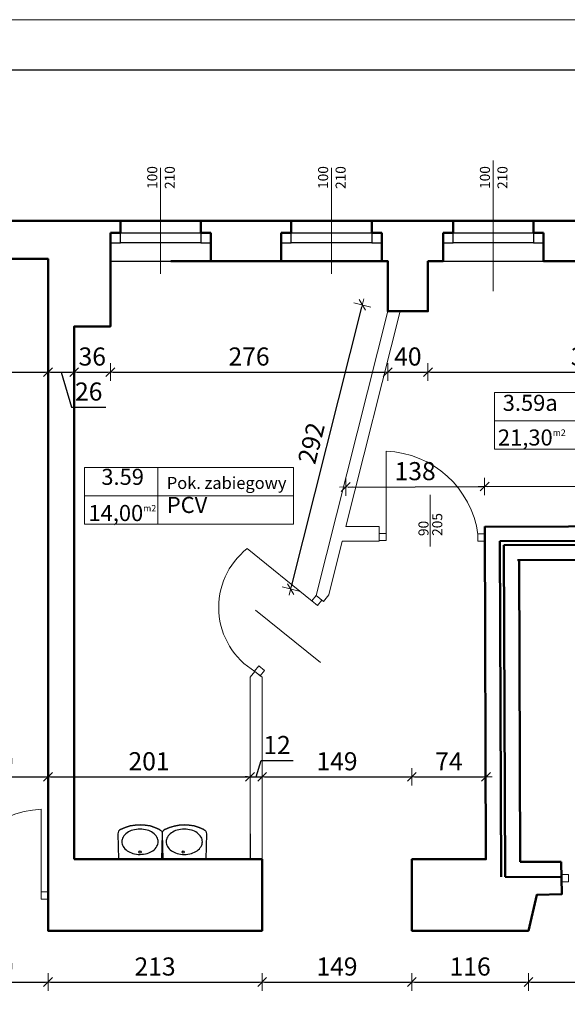
# Model space of a CAD drawing. Units: millimetres. Extents: x 59044 to 121526, y 18748 to 24840.
# Drawn here: x 61926 to 62471, y 23861 to 24840 of the extents above; entities that cross this region are included whole.
import ezdxf

# ---------------------------------------------------------------- set-up
doc = ezdxf.new("R2010")
doc.units = ezdxf.units.MM
for name, color, linetype, lineweight in [('_DRZWI', 3, 'Continuous', 30), ('_LINIE POMOCNICZE', 8, 'Continuous', 15), ('_WIDOK', 1, 'Continuous', 30), ('_WYBURZENIA', 8, 'Continuous', 20), ('_ŚCIANY', 2, 'Continuous', 50), ('_ŚCIANY_a', 4, 'Continuous', 50), ('przekrój', 7, 'Continuous', 30), ('Ramka i tabela', 7, 'Continuous', 30), ('widok', 3, 'Continuous', 0), ('wymiar', 10, 'Continuous', 0), ('wymiary 100', 8, 'Continuous', 13)]:
    doc.layers.add(name, color=color, linetype=linetype, lineweight=lineweight)
doc.layers.add('meble', color=5, linetype='Continuous')
doc.styles.get("Standard").update_dxf_attribs({"font": 'arial.ttf'})
doc.styles.add('tom_skala 100', font='arial.ttf', dxfattribs={"height": 18})
doc.dimstyles.new('tom_skala 100', dxfattribs={"dimtxt": 18, "dimasz": 2.5, "dimexe": 1.25, "dimexo": 0.625, "dimgap": 4, "dimtad": 1, "dimdec": 0, "dimrnd": 0.5, "dimtxsty": 'tom_skala 100', "dimblk": 'wymiary 100', "dimcen": 2.5, "dimse1": 1, "dimse2": 1, "dimclrd": 170, "dimclrt": 220, "dimadec": 0, "dimazin": 0, "dimtm": 1e-09, "dimtfac": 1, "dimtdec": 0, "dimtmove": 0, "dimatfit": 3, "dimfxl": 0, "dimarcsym": 0})

# ---------------------------------------------------------------- blocks, each defined once
blk = doc.blocks.new('wymiary 100')
at = {"layer": 'wymiary 100'}
for p, q in [((-2.5, 0), (2.5, 0)), ((0, 3.5), (0, -3.5))]:
    blk.add_line(p, q, dxfattribs=at)
at = {"layer": 'wymiary 100', "color": 1}
blk.add_line((-1.77, -1.77), (1.77, 1.77), dxfattribs=at)
blk = doc.blocks.new('*D2680')
at = {"layer": 'Defpoints', "color": 0}
for p in [(61953.96, 24602.14), (61642.96, 24548.14), (61953.96, 24489.63)]:
    blk.add_point(p, dxfattribs=at)
at = {"layer": 'wymiary 100', "color": 170, "lineweight": -2}
blk.add_line((61645.46, 24489.63), (61951.46, 24489.63), dxfattribs=at)
at = {"layer": 'wymiary 100', "color": 170, "lineweight": -2, "xscale": 2.5, "yscale": 2.5, "zscale": 2.5, "rotation": 180}
blk.add_blockref('wymiary 100', (61642.96, 24489.63), dxfattribs=at)
at = {"layer": 'wymiary 100', "color": 170, "lineweight": -2, "xscale": 2.5, "yscale": 2.5, "zscale": 2.5}
blk.add_blockref('wymiary 100', (61953.96, 24489.63), dxfattribs=at)
at = {"layer": 'wymiary 100', "color": 220, "insert": (61798.46, 24502.83), "char_height": 18, "attachment_point": 5, "style": 'tom_skala 100'}
blk.add_mtext('311', dxfattribs=at)
blk = doc.blocks.new('*D2681')
at = {"layer": 'Defpoints', "color": 0}
for p in [(61953.96, 24602.14), (61979.96, 24535.14), (61979.96, 24489.63)]:
    blk.add_point(p, dxfattribs=at)
at = {"layer": 'wymiary 100', "color": 170, "lineweight": -2}
for p, q in [((61956.46, 24489.63), (61977.46, 24489.63)), ((61966.96, 24489.63), (61977.41, 24454.81)), ((61977.41, 24454.81), (62011.49, 24454.81))]:
    blk.add_line(p, q, dxfattribs=at)
at = {"layer": 'wymiary 100', "color": 170, "lineweight": -2, "xscale": 2.5, "yscale": 2.5, "zscale": 2.5, "rotation": 180}
blk.add_blockref('wymiary 100', (61953.96, 24489.63), dxfattribs=at)
at = {"layer": 'wymiary 100', "color": 170, "lineweight": -2, "xscale": 2.5, "yscale": 2.5, "zscale": 2.5}
blk.add_blockref('wymiary 100', (61979.96, 24489.63), dxfattribs=at)
at = {"layer": 'wymiary 100', "color": 220, "insert": (61994.45, 24468), "char_height": 18, "attachment_point": 5, "style": 'tom_skala 100'}
blk.add_mtext('26', dxfattribs=at)
blk = doc.blocks.new('*D2682')
at = {"layer": 'Defpoints', "color": 0}
for p in [(61979.96, 24535.14), (62015.96, 24535.14), (62015.96, 24489.63)]:
    blk.add_point(p, dxfattribs=at)
at = {"layer": 'wymiary 100', "color": 170, "lineweight": -2}
blk.add_line((61982.46, 24489.63), (62013.46, 24489.63), dxfattribs=at)
at = {"layer": 'wymiary 100', "color": 170, "lineweight": -2, "xscale": 2.5, "yscale": 2.5, "zscale": 2.5, "rotation": 180}
blk.add_blockref('wymiary 100', (61979.96, 24489.63), dxfattribs=at)
at = {"layer": 'wymiary 100', "color": 170, "lineweight": -2, "xscale": 2.5, "yscale": 2.5, "zscale": 2.5}
blk.add_blockref('wymiary 100', (62015.96, 24489.63), dxfattribs=at)
at = {"layer": 'wymiary 100', "color": 220, "insert": (61997.96, 24502.83), "char_height": 18, "attachment_point": 5, "style": 'tom_skala 100'}
blk.add_mtext('36', dxfattribs=at)
blk = doc.blocks.new('*D2683')
at = {"layer": 'Defpoints', "color": 0}
for p in [(62291.98, 24550.14), (62015.96, 24535.14), (62291.98, 24489.63)]:
    blk.add_point(p, dxfattribs=at)
at = {"layer": 'wymiary 100', "color": 170, "lineweight": -2}
blk.add_line((62018.46, 24489.63), (62289.48, 24489.63), dxfattribs=at)
at = {"layer": 'wymiary 100', "color": 170, "lineweight": -2, "xscale": 2.5, "yscale": 2.5, "zscale": 2.5, "rotation": 180}
blk.add_blockref('wymiary 100', (62015.96, 24489.63), dxfattribs=at)
at = {"layer": 'wymiary 100', "color": 170, "lineweight": -2, "xscale": 2.5, "yscale": 2.5, "zscale": 2.5}
blk.add_blockref('wymiary 100', (62291.98, 24489.63), dxfattribs=at)
at = {"layer": 'wymiary 100', "color": 220, "insert": (62153.97, 24502.83), "char_height": 18, "attachment_point": 5, "style": 'tom_skala 100'}
blk.add_mtext('276', dxfattribs=at)
blk = doc.blocks.new('*D2684')
at = {"layer": 'Defpoints', "color": 0}
for p in [(62291.98, 24550.14), (62331.98, 24550.14), (62331.98, 24489.63)]:
    blk.add_point(p, dxfattribs=at)
at = {"layer": 'wymiary 100', "color": 170, "lineweight": -2}
blk.add_line((62294.48, 24489.63), (62329.48, 24489.63), dxfattribs=at)
at = {"layer": 'wymiary 100', "color": 170, "lineweight": -2, "xscale": 2.5, "yscale": 2.5, "zscale": 2.5, "rotation": 180}
blk.add_blockref('wymiary 100', (62291.98, 24489.63), dxfattribs=at)
at = {"layer": 'wymiary 100', "color": 170, "lineweight": -2, "xscale": 2.5, "yscale": 2.5, "zscale": 2.5}
blk.add_blockref('wymiary 100', (62331.98, 24489.63), dxfattribs=at)
at = {"layer": 'wymiary 100', "color": 220, "insert": (62311.98, 24502.83), "char_height": 18, "attachment_point": 5, "style": 'tom_skala 100'}
blk.add_mtext('40', dxfattribs=at)
blk = doc.blocks.new('*D2685')
at = {"layer": 'Defpoints', "color": 0}
for p in [(62656.98, 24600.14), (62331.98, 24550.14), (62656.98, 24489.63)]:
    blk.add_point(p, dxfattribs=at)
at = {"layer": 'wymiary 100', "color": 170, "lineweight": -2}
blk.add_line((62334.48, 24489.63), (62654.48, 24489.63), dxfattribs=at)
at = {"layer": 'wymiary 100', "color": 170, "lineweight": -2, "xscale": 2.5, "yscale": 2.5, "zscale": 2.5, "rotation": 180}
blk.add_blockref('wymiary 100', (62331.98, 24489.63), dxfattribs=at)
at = {"layer": 'wymiary 100', "color": 170, "lineweight": -2, "xscale": 2.5, "yscale": 2.5, "zscale": 2.5}
blk.add_blockref('wymiary 100', (62656.98, 24489.63), dxfattribs=at)
at = {"layer": 'wymiary 100', "color": 220, "insert": (62494.48, 24502.83), "char_height": 18, "attachment_point": 5, "style": 'tom_skala 100'}
blk.add_mtext('325', dxfattribs=at)
blk = doc.blocks.new('*D2722')
at = {"layer": 'Defpoints', "color": 0}
for p in [(61953.96, 24087.13), (61844.96, 24005.14), (61953.96, 23934.14)]:
    blk.add_point(p, dxfattribs=at)
at = {"layer": 'wymiary 100', "color": 170, "lineweight": -2}
blk.add_line((61847.46, 24087.13), (61951.46, 24087.13), dxfattribs=at)
at = {"layer": 'wymiary 100', "color": 170, "lineweight": -2, "xscale": 2.5, "yscale": 2.5, "zscale": 2.5, "rotation": 180}
blk.add_blockref('wymiary 100', (61844.96, 24087.13), dxfattribs=at)
at = {"layer": 'wymiary 100', "color": 170, "lineweight": -2, "xscale": 2.5, "yscale": 2.5, "zscale": 2.5}
blk.add_blockref('wymiary 100', (61953.96, 24087.13), dxfattribs=at)
at = {"layer": 'wymiary 100', "color": 220, "insert": (61899.46, 24100.32), "char_height": 18, "attachment_point": 5, "style": 'tom_skala 100'}
blk.add_mtext('109', dxfattribs=at)
blk = doc.blocks.new('*D2723')
at = {"layer": 'Defpoints', "color": 0}
for p in [(62154.96, 24087.13), (62154.96, 24005.17), (61953.96, 23934.14)]:
    blk.add_point(p, dxfattribs=at)
at = {"layer": 'wymiary 100', "color": 170, "lineweight": -2}
blk.add_line((61956.46, 24087.13), (62152.46, 24087.13), dxfattribs=at)
at = {"layer": 'wymiary 100', "color": 170, "lineweight": -2, "xscale": 2.5, "yscale": 2.5, "zscale": 2.5, "rotation": 180}
blk.add_blockref('wymiary 100', (61953.96, 24087.13), dxfattribs=at)
at = {"layer": 'wymiary 100', "color": 170, "lineweight": -2, "xscale": 2.5, "yscale": 2.5, "zscale": 2.5}
blk.add_blockref('wymiary 100', (62154.96, 24087.13), dxfattribs=at)
at = {"layer": 'wymiary 100', "color": 220, "insert": (62054.46, 24100.32), "char_height": 18, "attachment_point": 5, "style": 'tom_skala 100'}
blk.add_mtext('201', dxfattribs=at)
blk = doc.blocks.new('*D2724')
at = {"layer": 'Defpoints', "color": 0}
for p in [(62166.96, 24087.13), (62154.96, 24005.17), (62166.96, 23934.14)]:
    blk.add_point(p, dxfattribs=at)
at = {"layer": 'wymiary 100', "color": 170, "lineweight": -2}
for p, q in [((62160.96, 24087.13), (62165.85, 24103.42)), ((62165.85, 24103.42), (62197.76, 24103.42)), ((62152.46, 24087.13), (62149.96, 24087.13)), ((62154.96, 24087.13), (62166.96, 24087.13)), ((62154.96, 24087.13), (62166.96, 24087.13)), ((62169.46, 24087.13), (62171.96, 24087.13))]:
    blk.add_line(p, q, dxfattribs=at)
at = {"layer": 'wymiary 100', "color": 170, "lineweight": -2, "xscale": 2.5, "yscale": 2.5, "zscale": 2.5}
blk.add_blockref('wymiary 100', (62154.96, 24087.13), dxfattribs=at)
at = {"layer": 'wymiary 100', "color": 170, "lineweight": -2, "xscale": 2.5, "yscale": 2.5, "zscale": 2.5, "rotation": 180}
blk.add_blockref('wymiary 100', (62166.96, 24087.13), dxfattribs=at)
at = {"layer": 'wymiary 100', "color": 220, "insert": (62181.8, 24116.46), "char_height": 18, "attachment_point": 5, "style": 'tom_skala 100'}
blk.add_mtext('12', dxfattribs=at)
blk = doc.blocks.new('*D2725')
at = {"layer": 'Defpoints', "color": 0}
for p in [(62315.96, 24087.13), (62315.96, 24005.14), (62166.96, 23934.14)]:
    blk.add_point(p, dxfattribs=at)
at = {"layer": 'wymiary 100', "color": 170, "lineweight": -2}
blk.add_line((62169.46, 24087.13), (62313.46, 24087.13), dxfattribs=at)
at = {"layer": 'wymiary 100', "color": 170, "lineweight": -2, "xscale": 2.5, "yscale": 2.5, "zscale": 2.5, "rotation": 180}
blk.add_blockref('wymiary 100', (62166.96, 24087.13), dxfattribs=at)
at = {"layer": 'wymiary 100', "color": 170, "lineweight": -2, "xscale": 2.5, "yscale": 2.5, "zscale": 2.5}
blk.add_blockref('wymiary 100', (62315.96, 24087.13), dxfattribs=at)
at = {"layer": 'wymiary 100', "color": 220, "insert": (62241.46, 24100.32), "char_height": 18, "attachment_point": 5, "style": 'tom_skala 100'}
blk.add_mtext('149', dxfattribs=at)
blk = doc.blocks.new('*D2726')
at = {"layer": 'Defpoints', "color": 0}
for p in [(62389.68, 24087.13), (62315.96, 24005.14), (62389.68, 24005.14)]:
    blk.add_point(p, dxfattribs=at)
at = {"layer": 'wymiary 100', "color": 170, "lineweight": -2}
blk.add_line((62318.46, 24087.13), (62387.18, 24087.13), dxfattribs=at)
at = {"layer": 'wymiary 100', "color": 170, "lineweight": -2, "xscale": 2.5, "yscale": 2.5, "zscale": 2.5, "rotation": 180}
blk.add_blockref('wymiary 100', (62315.96, 24087.13), dxfattribs=at)
at = {"layer": 'wymiary 100', "color": 170, "lineweight": -2, "xscale": 2.5, "yscale": 2.5, "zscale": 2.5}
blk.add_blockref('wymiary 100', (62389.68, 24087.13), dxfattribs=at)
at = {"layer": 'wymiary 100', "color": 220, "insert": (62352.82, 24100.13), "char_height": 18, "attachment_point": 5, "style": 'tom_skala 100'}
blk.add_mtext('74', dxfattribs=at)
blk = doc.blocks.new('*D2755')
at = {"layer": 'Defpoints', "color": 0}
for p in [(61844.96, 23934.14), (61953.96, 23934.14), (61953.96, 23882.98)]:
    blk.add_point(p, dxfattribs=at)
at = {"layer": 'wymiary 100', "color": 170, "lineweight": -2}
blk.add_line((61847.46, 23882.98), (61951.46, 23882.98), dxfattribs=at)
at = {"layer": 'wymiary 100', "color": 170, "lineweight": -2, "xscale": 2.5, "yscale": 2.5, "zscale": 2.5, "rotation": 180}
blk.add_blockref('wymiary 100', (61844.96, 23882.98), dxfattribs=at)
at = {"layer": 'wymiary 100', "color": 170, "lineweight": -2, "xscale": 2.5, "yscale": 2.5, "zscale": 2.5}
blk.add_blockref('wymiary 100', (61953.96, 23882.98), dxfattribs=at)
at = {"layer": 'wymiary 100', "color": 220, "insert": (61899.46, 23896.17), "char_height": 18, "attachment_point": 5, "style": 'tom_skala 100'}
blk.add_mtext('109', dxfattribs=at)
blk = doc.blocks.new('*D2756')
at = {"layer": 'Defpoints', "color": 0}
for p in [(61953.96, 23934.14), (62166.96, 23934.14), (62166.96, 23882.98)]:
    blk.add_point(p, dxfattribs=at)
at = {"layer": 'wymiary 100', "color": 170, "lineweight": -2}
blk.add_line((61956.46, 23882.98), (62164.46, 23882.98), dxfattribs=at)
at = {"layer": 'wymiary 100', "color": 170, "lineweight": -2, "xscale": 2.5, "yscale": 2.5, "zscale": 2.5, "rotation": 180}
blk.add_blockref('wymiary 100', (61953.96, 23882.98), dxfattribs=at)
at = {"layer": 'wymiary 100', "color": 170, "lineweight": -2, "xscale": 2.5, "yscale": 2.5, "zscale": 2.5}
blk.add_blockref('wymiary 100', (62166.96, 23882.98), dxfattribs=at)
at = {"layer": 'wymiary 100', "color": 220, "insert": (62060.46, 23896.18), "char_height": 18, "attachment_point": 5, "style": 'tom_skala 100'}
blk.add_mtext('213', dxfattribs=at)
blk = doc.blocks.new('*D2757')
at = {"layer": 'Defpoints', "color": 0}
for p in [(62166.96, 23934.14), (62315.96, 23934.14), (62315.96, 23882.98)]:
    blk.add_point(p, dxfattribs=at)
at = {"layer": 'wymiary 100', "color": 170, "lineweight": -2}
blk.add_line((62169.46, 23882.98), (62313.46, 23882.98), dxfattribs=at)
at = {"layer": 'wymiary 100', "color": 170, "lineweight": -2, "xscale": 2.5, "yscale": 2.5, "zscale": 2.5, "rotation": 180}
blk.add_blockref('wymiary 100', (62166.96, 23882.98), dxfattribs=at)
at = {"layer": 'wymiary 100', "color": 170, "lineweight": -2, "xscale": 2.5, "yscale": 2.5, "zscale": 2.5}
blk.add_blockref('wymiary 100', (62315.96, 23882.98), dxfattribs=at)
at = {"layer": 'wymiary 100', "color": 220, "insert": (62241.46, 23896.17), "char_height": 18, "attachment_point": 5, "style": 'tom_skala 100'}
blk.add_mtext('149', dxfattribs=at)
blk = doc.blocks.new('*D2758')
at = {"layer": 'Defpoints', "color": 0}
for p in [(62315.96, 23934.14), (62431.96, 23934.14), (62431.96, 23882.98)]:
    blk.add_point(p, dxfattribs=at)
at = {"layer": 'wymiary 100', "color": 170, "lineweight": -2}
blk.add_line((62318.46, 23882.98), (62429.46, 23882.98), dxfattribs=at)
at = {"layer": 'wymiary 100', "color": 170, "lineweight": -2, "xscale": 2.5, "yscale": 2.5, "zscale": 2.5, "rotation": 180}
blk.add_blockref('wymiary 100', (62315.96, 23882.98), dxfattribs=at)
at = {"layer": 'wymiary 100', "color": 170, "lineweight": -2, "xscale": 2.5, "yscale": 2.5, "zscale": 2.5}
blk.add_blockref('wymiary 100', (62431.96, 23882.98), dxfattribs=at)
at = {"layer": 'wymiary 100', "color": 220, "insert": (62373.96, 23896.17), "char_height": 18, "attachment_point": 5, "style": 'tom_skala 100'}
blk.add_mtext('116', dxfattribs=at)
blk = doc.blocks.new('*D2759')
at = {"layer": 'Defpoints', "color": 0}
for p in [(62431.96, 23934.14), (62648.96, 23934.14), (62648.96, 23882.98)]:
    blk.add_point(p, dxfattribs=at)
at = {"layer": 'wymiary 100', "color": 170, "lineweight": -2}
blk.add_line((62434.46, 23882.98), (62646.46, 23882.98), dxfattribs=at)
at = {"layer": 'wymiary 100', "color": 170, "lineweight": -2, "xscale": 2.5, "yscale": 2.5, "zscale": 2.5, "rotation": 180}
blk.add_blockref('wymiary 100', (62431.96, 23882.98), dxfattribs=at)
at = {"layer": 'wymiary 100', "color": 170, "lineweight": -2, "xscale": 2.5, "yscale": 2.5, "zscale": 2.5}
blk.add_blockref('wymiary 100', (62648.96, 23882.98), dxfattribs=at)
at = {"layer": 'wymiary 100', "color": 220, "insert": (62540.46, 23896.02), "char_height": 18, "attachment_point": 5, "style": 'tom_skala 100'}
blk.add_mtext('217', dxfattribs=at)
blk = doc.blocks.new('*D3311')
at = {"layer": 'Defpoints', "color": 0}
for p in [(62291.98, 24550.14), (62195.27, 24273.86), (62220.66, 24267.46)]:
    blk.add_point(p, dxfattribs=at)
at = {"layer": 'wymiary 100', "color": 170, "lineweight": -2}
blk.add_line((62265.97, 24554.12), (62195.88, 24276.29), dxfattribs=at)
at = {"layer": 'wymiary 100', "color": 170, "lineweight": -2, "xscale": 2.5, "yscale": 2.5, "zscale": 2.5}
for p, rotation in [((62266.58, 24556.54), 75.84070930917495), ((62195.27, 24273.86), 255.8407093091749)]:
    blk.add_blockref('wymiary 100', p, dxfattribs=dict(at, rotation=rotation))
at = {"layer": 'wymiary 100', "color": 220, "insert": (62218.14, 24418.43), "char_height": 18, "attachment_point": 5, "rotation": 75.84071, "style": 'tom_skala 100'}
blk.add_mtext('292', dxfattribs=at)
blk = doc.blocks.new('*D3313')
at = {"layer": 'Defpoints', "color": 0}
for p in [(62388.33, 24375.88), (62250.33, 24335.99), (62388.47, 24336.49)]:
    blk.add_point(p, dxfattribs=at)
at = {"layer": 'widok', "color": 170, "lineweight": -2}
blk.add_line((62252.68, 24375.38), (62385.83, 24375.87), dxfattribs=at)
at = {"layer": 'widok', "color": 170, "lineweight": -2, "xscale": 2.5, "yscale": 2.5, "zscale": 2.5}
for p, rotation in [((62250.18, 24375.37), 180.209222939215), ((62388.33, 24375.88), 0.2092229392150517)]:
    blk.add_blockref('wymiary 100', p, dxfattribs=dict(at, rotation=rotation))
at = {"layer": 'widok', "color": 220, "insert": (62319.21, 24388.82), "char_height": 18, "attachment_point": 5, "rotation": 0.20922, "style": 'tom_skala 100'}
blk.add_mtext('138', dxfattribs=at)
blk = doc.blocks.new('*D3314')
at = {"layer": 'Defpoints', "color": 0}
for p in [(62656.83, 24376.86), (62388.47, 24336.49), (62656.98, 24336.97)]:
    blk.add_point(p, dxfattribs=at)
at = {"layer": 'wymiary 100', "color": 170, "lineweight": -2}
blk.add_line((62390.83, 24375.89), (62654.33, 24376.85), dxfattribs=at)
at = {"layer": 'wymiary 100', "color": 170, "lineweight": -2, "xscale": 2.5, "yscale": 2.5, "zscale": 2.5}
for p, rotation in [((62388.33, 24375.88), 180.209222939215), ((62656.83, 24376.86), 0.2092229392150135)]:
    blk.add_blockref('wymiary 100', p, dxfattribs=dict(at, rotation=rotation))
at = {"layer": 'wymiary 100', "color": 220, "insert": (62522.53, 24389.56), "char_height": 18, "attachment_point": 5, "rotation": 0.20922, "style": 'tom_skala 100'}
blk.add_mtext('269', dxfattribs=at)

msp = doc.modelspace()

# ---------------------------------------------------------------- linework, layer by layer
at = {"layer": '_DRZWI'}
msp.add_lwpolyline([(62015.96, 24618.14), (62025.96, 24618.14), (62025.96, 24628.14), (62015.96, 24628.14)], close=True, dxfattribs=at)
at = {"layer": '_LINIE POMOCNICZE'}
msp.add_line((62396.98, 24700.14), (62396.98, 24570.14), dxfattribs=at)
at = {"layer": '_WIDOK'}
for p, q in [((62025.96, 24640.14), (62105.96, 24640.14)), ((62195.96, 24640.14), (62275.96, 24640.14)), ((62356.98, 24640.14), (62436.98, 24640.14)), ((62015.96, 24600.14), (62115.96, 24600.14)), ((62185.96, 24600.14), (62285.96, 24600.14)), ((62346.98, 24600.14), (62446.98, 24600.14))]:
    msp.add_line(p, q, dxfattribs=at)
at = {"layer": '_WYBURZENIA', "color": 1}
msp.add_line((59723.73, 24640.14), (65127.5, 24640.14), dxfattribs=at)
at = {"layer": '_WYBURZENIA'}
msp.add_line((59723.73, 24640.14), (65127.5, 24640.14), dxfattribs=at)
msp.add_line((59723.73, 24640.14), (65127.5, 24640.14), dxfattribs=at)
at = {"layer": '_ŚCIANY', "color": 1}
msp.add_line((59723.73, 24640.14), (65127.5, 24640.14), dxfattribs=at)
at = {"layer": '_ŚCIANY'}
for p, q in [((61986.09, 24640.14), (61876.09, 24640.14)), ((62025.96, 24628.14), (62025.96, 24640.14)), ((62025.96, 24628.14), (62025.96, 24640.14)), ((62356.98, 24640.14), (62066.09, 24640.14)), ((62105.96, 24628.14), (62105.96, 24640.14)), ((62105.96, 24628.14), (62105.96, 24640.14)), ((62195.96, 24628.14), (62195.96, 24640.14)), ((62195.96, 24628.14), (62195.96, 24640.14)), ((62275.96, 24628.14), (62275.96, 24640.14)), ((62275.96, 24628.14), (62275.96, 24640.14)), ((62356.98, 24628.14), (62356.98, 24640.14)), ((62356.98, 24628.14), (62356.98, 24640.14)), ((62526.98, 24640.14), (62436.98, 24640.14)), ((62436.98, 24628.14), (62436.98, 24640.14)), ((62436.98, 24628.14), (62436.98, 24640.14)), ((62025.96, 24628.14), (62015.96, 24628.14)), ((62015.96, 24628.14), (62015.96, 24600.14)), ((62025.96, 24628.14), (62015.96, 24628.14)), ((62015.96, 24628.14), (62015.96, 24600.14)), ((62115.96, 24628.14), (62105.96, 24628.14)), ((62115.96, 24628.14), (62105.96, 24628.14)), ((62115.96, 24628.14), (62115.96, 24600.14)), ((62115.96, 24628.14), (62115.96, 24600.14)), ((62195.96, 24628.14), (62185.96, 24628.14)), ((62185.96, 24628.14), (62185.96, 24600.14)), ((62195.96, 24628.14), (62185.96, 24628.14)), ((62185.96, 24628.14), (62185.96, 24600.14)), ((62285.96, 24628.14), (62275.96, 24628.14)), ((62285.96, 24628.14), (62275.96, 24628.14)), ((62285.96, 24628.14), (62285.96, 24600.14)), ((62285.96, 24628.14), (62285.96, 24600.14)), ((62356.98, 24628.14), (62346.98, 24628.14)), ((62346.98, 24628.14), (62346.98, 24600.14)), ((62356.98, 24628.14), (62346.98, 24628.14)), ((62346.98, 24628.14), (62346.98, 24600.14)), ((62446.98, 24628.14), (62436.98, 24628.14)), ((62446.98, 24628.14), (62436.98, 24628.14)), ((62446.98, 24628.14), (62446.98, 24600.14)), ((62446.98, 24628.14), (62446.98, 24600.14)), ((62285.48, 24600.14), (62076.09, 24600.14)), ((62346.98, 24600.14), (62331.98, 24600.14)), ((62331.98, 24600.14), (62331.98, 24590.14)), ((62516.98, 24600.14), (62446.98, 24600.14))]:
    msp.add_line(p, q, dxfattribs=at)
at = {"layer": '_ŚCIANY_a', "color": 1}
for p, q in [((62701.68, 24322.13), (62403.53, 24321.54)), ((62403.53, 24321.54), (62404.75, 23987.59)), ((62656.33, 24318.46), (62407.54, 24317.55)), ((62407.54, 24317.55), (62408.75, 23987.61)), ((62641.35, 24303.41), (62421.21, 24302.6)), ((62423.69, 24002.57), (62422.6, 24302.61)), ((62464.53, 24002.46), (62423.69, 24002.57)), ((62408.75, 23987.61), (62464.83, 23987.46))]:
    msp.add_line(p, q, dxfattribs=at)
at = {"layer": '_ŚCIANY_a', "color": 4}
for points in [[(61953.96, 24005.14), (61953.96, 24602.14), (61642.96, 24602.14), (61642.96, 24548.14), (61606.96, 24548.14), (61606.96, 24005.14)], [(61953.96, 23934.14), (61953.96, 24005.14), (61953.96, 23934.14), (62166.96, 23934.14), (62166.96, 24005.14), (62166.96, 23934.14)], [(62315.96, 23934.14), (62315.96, 24005.14), (62315.96, 23934.14), (62431.96, 23934.14), (62440.36, 23969.94)], [(61953.96, 23934.14), (62166.96, 23934.14)], [(62315.96, 23934.14), (62431.96, 23934.14)]]:
    msp.add_lwpolyline(points, dxfattribs=at)
at = {"layer": '_ŚCIANY_a', "color": 1}
for points in [[(61979.96, 24535.14), (61979.96, 24535.14), (62015.96, 24535.14), (62015.96, 24600.14)], [(62331.98, 24600.14), (62331.98, 24550.14), (62291.98, 24550.14), (62291.98, 24600.14), (62115.96, 24600.14)], [(61979.96, 24005.14), (61979.96, 24535.14)], [(62315.96, 24005.14), (62389.68, 24005.14), (62388.48, 24335.99)], [(62971.19, 24338.01), (62388.48, 24335.89)], [(61979.96, 24005.14), (62166.96, 24005.14)], [(62464.53, 24002.46), (62465.16, 23970.4), (62440.36, 23969.94), (62431.96, 23934.14)]]:
    msp.add_lwpolyline(points, dxfattribs=at)
at = {"layer": 'meble', "color": 1}
for p, q in [((62025.96, 24628.14), (62105.96, 24628.14)), ((62195.96, 24628.14), (62275.96, 24628.14)), ((62356.98, 24628.14), (62436.98, 24628.14)), ((62105.96, 24618.14), (62025.96, 24618.14)), ((62275.96, 24618.14), (62195.96, 24618.14)), ((62436.98, 24618.14), (62356.98, 24618.14)), ((62067.51, 24030.44), (62066.97, 24005.22)), ((62154.96, 24030.39), (62154.96, 24005.17))]:
    msp.add_line(p, q, dxfattribs=at)
for points in [[(62015.96, 24618.14), (62025.96, 24618.14), (62025.96, 24628.14), (62015.96, 24628.14)], [(62105.96, 24618.14), (62115.96, 24618.14), (62115.96, 24628.14), (62105.96, 24628.14)], [(62105.96, 24618.14), (62115.96, 24618.14), (62115.96, 24628.14), (62105.96, 24628.14)], [(62185.96, 24618.14), (62195.96, 24618.14), (62195.96, 24628.14), (62185.96, 24628.14)], [(62185.96, 24618.14), (62195.96, 24618.14), (62195.96, 24628.14), (62185.96, 24628.14)], [(62275.96, 24618.14), (62285.96, 24618.14), (62285.96, 24628.14), (62275.96, 24628.14)], [(62275.96, 24618.14), (62285.96, 24618.14), (62285.96, 24628.14), (62275.96, 24628.14)], [(62346.98, 24618.14), (62356.98, 24618.14), (62356.98, 24628.14), (62346.98, 24628.14)], [(62346.98, 24618.14), (62356.98, 24618.14), (62356.98, 24628.14), (62346.98, 24628.14)], [(62436.98, 24618.14), (62446.98, 24618.14), (62446.98, 24628.14), (62436.98, 24628.14)], [(62436.98, 24618.14), (62446.98, 24618.14), (62446.98, 24628.14), (62436.98, 24628.14)]]:
    msp.add_lwpolyline(points, close=True, dxfattribs=at)
for points in [[(62064.89, 24034.81, 0.238549), (62026.13, 24034.78, 0.288834), (62023.51, 24030.41), (62024.09, 24005.22), (62066.97, 24005.22)], [(62026.13, 24034.78, -0.238549), (62064.89, 24034.81, -0.288834), (62067.51, 24030.44), (62066.97, 24005.18)], [(62108.88, 24034.79, 0.238549), (62070.13, 24034.76, 0.288834), (62067.51, 24030.38), (62068.09, 24005.19), (62110.97, 24005.19)], [(62070.13, 24034.76, -0.238549), (62108.88, 24034.79, -0.288834), (62111.51, 24030.42), (62110.97, 24005.16)]]:
    msp.add_lwpolyline(points, format="xyb", dxfattribs=at)
for points in [[(62027.41, 24022.56, 0.134951), (62028.67, 24018, 0.106881), (62032.71, 24013.67, 0.082053), (62038.32, 24011, 0.070327), (62045.48, 24010, 0.070327), (62052.65, 24011.01, 0.082053), (62058.25, 24013.69, 0.106881), (62062.28, 24018.03, 0.134951), (62063.53, 24022.59, 0.134951), (62062.28, 24027.14, 0.106881), (62058.24, 24031.48, 0.082053), (62052.63, 24034.14, 0.070327), (62045.46, 24035.15, 0.070327), (62038.3, 24034.13, 0.082053), (62032.7, 24031.46, 0.106881), (62028.66, 24027.11, 0.134951)], [(62071.41, 24022.53, 0.134951), (62072.67, 24017.98, 0.106881), (62076.71, 24013.64, 0.082053), (62082.32, 24010.98, 0.070327), (62089.48, 24009.97, 0.070327), (62096.64, 24010.99, 0.082053), (62102.25, 24013.66, 0.106881), (62106.28, 24018.01, 0.134951), (62107.53, 24022.56, 0.134951), (62106.28, 24027.12, 0.106881), (62102.23, 24031.45, 0.082053), (62096.63, 24034.12, 0.070327), (62089.46, 24035.13, 0.070327), (62082.3, 24034.11, 0.082053), (62076.69, 24031.43, 0.106881), (62072.66, 24027.09, 0.134951)]]:
    msp.add_lwpolyline(points, format="xyb", close=True, dxfattribs=at)
for centre in [(62045.48, 24012.37), (62088.36, 24012.37)]:
    msp.add_circle(centre, 1.07, dxfattribs=at)
at = {"layer": 'Ramka i tabela', "color": 2}
msp.add_lwpolyline([(59094.45, 24790.14), (67211.73, 24790.14), (67211.73, 19137.94), (59094.45, 19137.94)], close=True, dxfattribs=at)
at = {"layer": 'widok', "color": 1}
for p, q in [((62065.96, 24587.48), (62065.96, 24692.79)), ((62235.96, 24587.48), (62235.96, 24692.79)), ((62396.98, 24587.48), (62396.98, 24692.79)), ((62290.38, 24328.71), (62290.38, 24411.04)), ((62334.12, 24367.55), (62334.12, 24316.25)), ((62283.53, 24335.99), (62250.33, 24335.99)), ((62283.53, 24321.54), (62246.68, 24321.54)), ((62216.72, 24261.87), (62152.07, 24314.1)), ((62225.07, 24200.73), (62160.42, 24252.97)), ((61947.11, 23972.7), (61947.11, 24055.04))]:
    msp.add_line(p, q, dxfattribs=at)
for points in [[(62220.66, 24267.46), (62291.98, 24550.14)], [(62250.33, 24335.99), (62304.35, 24550.14)], [(62283.53, 24321.54), (62283.53, 24335.99)], [(62227.92, 24261.59), (62233.21, 24268.13), (62246.68, 24321.54)], [(62220.66, 24267.46), (62227.92, 24261.59)], [(62154.96, 24186.14), (62159.7, 24192)], [(62166.96, 24186.14), (62159.7, 24192)], [(62154.96, 24005.14), (62154.96, 24186.14)], [(62154.96, 24005.14), (62154.96, 24182.55)], [(62166.96, 23934.14), (62166.96, 24186.14)]]:
    msp.add_lwpolyline(points, dxfattribs=at)
for points in [[(62290.38, 24329.22), (62283.53, 24329.22), (62283.53, 24322.06), (62290.38, 24322.06)], [(62381.67, 24321.54), (62388.53, 24321.54), (62388.53, 24328.71), (62381.67, 24328.71)], [(62216.35, 24262.12), (62220.66, 24267.46), (62226.24, 24262.95), (62221.93, 24257.62)], [(62169.39, 24192.99), (62165.08, 24187.66), (62159.51, 24192.16), (62163.82, 24197.49)], [(62471.7, 23982.85), (62464.85, 23982.85), (62464.85, 23990.01), (62471.7, 23990.01)], [(61947.11, 23965.53), (61953.96, 23965.53), (61953.96, 23972.7), (61947.11, 23972.7)]]:
    msp.add_lwpolyline(points, close=True, dxfattribs=at)
for centre, radius, start, end in [((62286.39, 24314.92), 96.21, 7.9261, 87.61806), ((62198.12, 24255.69), 74.38, 128.24776, 238.95269), ((61954, 23951.86), 103.42, 93.82309, 168.07764)]:
    msp.add_arc(centre, radius, start, end, dxfattribs=at)
at = {"layer": 'wymiar', "color": 2}
msp.add_lwpolyline([(59044.45, 24840.14), (67261.73, 24840.14), (67261.73, 19087.94), (59044.45, 19087.94)], close=True, dxfattribs=at)
at = {"layer": 'wymiar', "color": 3}
for points in [[(62398.1, 24469.53), (62606.06, 24469.53), (62606.06, 24413.04), (62398.1, 24413.04)], [(62398.1, 24469.53), (62606.06, 24469.53), (62606.06, 24441.28), (62398.1, 24441.28)], [(61990.21, 24394.87), (62198.16, 24394.87), (62198.16, 24338.38), (61990.21, 24338.38)], [(61990.21, 24394.87), (62198.16, 24394.87), (62198.16, 24366.62), (61990.21, 24366.62)], [(62063.14, 24394.87), (62198.16, 24394.87), (62198.16, 24338.38), (62063.14, 24338.38)]]:
    msp.add_lwpolyline(points, close=True, dxfattribs=at)
at = {"layer": 'wymiary 100', "color": 1}
msp.add_lwpolyline([(59723.73, 24640.14), (65127.5, 24640.14)], dxfattribs=at)

# ---------------------------------------------------------------- texts
at = {"layer": 'przekrój', "color": 1, "char_height": 10, "rotation": 90}
for s, insert, width, attachment_point in [('100', (62052.65, 24694.52), 102.1826, 3), ('210', (62070.09, 24694.48), 94.5778, 3), ('100', (62222.65, 24694.52), 102.1826, 3), ('210', (62240.09, 24694.48), 94.5778, 3), ('100', (62383.66, 24694.52), 102.1826, 3), ('210', (62401.1, 24694.48), 94.5778, 3), ('205', (62336.21, 24326.77), 102.1826, 1), ('90', (62322.52, 24326.6), 102.1826, 1)]:
    msp.add_mtext(s, dxfattribs=dict(at, insert=insert, width=width, attachment_point=attachment_point))
at = {"layer": 'przekrój', "color": 3, "attachment_point": 7}
for s, insert, char_height, width in [('21,30{\\H0.4x;m2}', (62401.57, 24416.63), 16, 177.9553), ('3.59', (62006.97, 24372.5), 16, 177.9553), ('Pok. zabiegowy', (62072.14, 24369.66), 12, 151.1336), ('PCV', (62072.14, 24344.54), 16, 142.3643), ('14,00{\\H0.4x;m2}', (61994.13, 24341.51), 16, 177.9553)]:
    msp.add_mtext(s, dxfattribs=dict(at, insert=insert, char_height=char_height, width=width))
at = {"layer": 'wymiar', "color": 3, "insert": (62406.34, 24446.09), "char_height": 16, "width": 177.9553, "attachment_point": 7}
msp.add_mtext('3.59a', dxfattribs=at)

# ---------------------------------------------------------------- dimensions: what is measured, and where the dimension line sits
at = {"layer": 'widok', "color": 1}
dim = msp.add_aligned_dim(p1=(62250.33, 24335.99), p2=(62388.47, 24336.49), distance=39.39, dimstyle='tom_skala 100', override={"dimfxl": 3, "dimfxlon": 1}, dxfattribs=at)
dim.commit()
dim.dimension.update_dxf_attribs({"geometry": '*D3313', "text_midpoint": (62319.21, 24388.82)})
at = {"layer": 'wymiary 100', "color": 1}
for base, p1, p2, picture, middle in [((61953.96, 24489.63), (61642.96, 24548.14), (61953.96, 24602.14), '*D2680', (61798.46, 24502.83)), ((61979.96, 24489.63), (61953.96, 24602.14), (61979.96, 24535.14), '*D2681', (61981.41, 24468)), ((62656.98, 24489.63), (62331.98, 24550.14), (62656.98, 24600.14), '*D2685', (62494.48, 24502.83)), ((62291.98, 24489.63), (62015.96, 24535.14), (62291.98, 24550.14), '*D2683', (62153.97, 24502.83)), ((62331.98, 24489.63), (62291.98, 24550.14), (62331.98, 24550.14), '*D2684', (62311.98, 24502.83)), ((62015.96, 24489.63), (61979.96, 24535.14), (62015.96, 24535.14), '*D2682', (61997.96, 24502.83)), ((62166.96, 24087.13), (62154.96, 24005.17), (62166.96, 23934.14), '*D2724', (62169.85, 24116.46)), ((61953.96, 24087.13), (61844.96, 24005.14), (61953.96, 23934.14), '*D2722', (61899.46, 24100.32)), ((62154.96, 24087.13), (61953.96, 23934.14), (62154.96, 24005.17), '*D2723', (62054.46, 24100.32)), ((62315.96, 24087.13), (62166.96, 23934.14), (62315.96, 24005.14), '*D2725', (62241.46, 24100.32)), ((62389.68, 24087.13), (62315.96, 24005.14), (62389.68, 24005.14), '*D2726', (62352.82, 24100.13)), ((61953.96, 23882.98), (61844.96, 23934.14), (61953.96, 23934.14), '*D2755', (61899.46, 23896.17)), ((62166.96, 23882.98), (61953.96, 23934.14), (62166.96, 23934.14), '*D2756', (62060.46, 23896.18)), ((62315.96, 23882.98), (62166.96, 23934.14), (62315.96, 23934.14), '*D2757', (62241.46, 23896.17)), ((62431.96, 23882.98), (62315.96, 23934.14), (62431.96, 23934.14), '*D2758', (62373.96, 23896.17)), ((62648.96, 23882.98), (62431.96, 23934.14), (62648.96, 23934.14), '*D2759', (62540.46, 23896.02))]:
    dim = msp.add_linear_dim(base=base, p1=p1, p2=p2, dimstyle='tom_skala 100', override={"dimtmove": 1, "dimfxl": 3, "dimfxlon": 1}, dxfattribs=at)
    dim.commit()
    dim.dimension.update_dxf_attribs({"geometry": picture, "text_midpoint": middle})
dim = msp.add_aligned_dim(p1=(62291.98, 24550.14), p2=(62220.66, 24267.46), distance=-26.19, dimstyle='tom_skala 100', override={"dimfxl": 3, "dimfxlon": 1}, dxfattribs=at)
dim.commit()
dim.dimension.update_dxf_attribs({"geometry": '*D3311', "text_midpoint": (62218.14, 24418.43)})
dim = msp.add_linear_dim(base=(62656.83, 24376.86), p1=(62388.47, 24336.49), p2=(62656.98, 24336.97), angle=180.20922, dimstyle='tom_skala 100', override={"dimtmove": 1, "dimfxl": 3, "dimfxlon": 1}, dxfattribs=at)
dim.commit()
dim.dimension.update_dxf_attribs({"geometry": '*D3314', "text_midpoint": (62522.53, 24389.56)})

doc.saveas('drawing.dxf')
